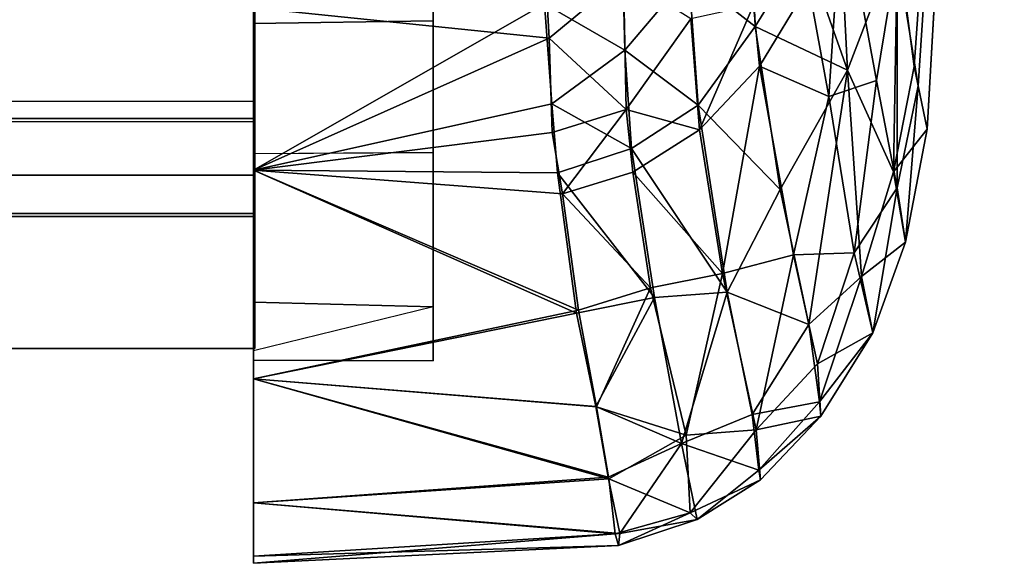
# Model space of a CAD drawing. Units: inches. Extents: x -2 to 174, y -6 to 143.
# Drawn here: x 172 to 172, y 142 to 142 of the extents above; entities that cross this region are included whole.
import ezdxf

# ---------------------------------------------------------------- set-up
doc = ezdxf.new("R2010")
doc.units = ezdxf.units.IN
doc.header["$MEASUREMENT"] = 0
for name, color, linetype in [('DISPLAY-ENDCAP', 5, 'Continuous'), ('DISPLAY-INSERT', 5, 'Continuous'), ('DISPLAY-RAIL', 5, 'Continuous')]:
    doc.layers.add(name, color=color, linetype=linetype)

# ---------------------------------------------------------------- blocks, each defined once
blk = doc.blocks.new('GEXRL_96_0T')
at = {"layer": 'DISPLAY-INSERT'}
for points in [[(97.00049, -0.83424, 32.50995), (97.00049, -0.94272, 32.50889), (0, -0.94272, 32.50889), (0, -0.83424, 32.50995)], [(97.00049, -0.83424, 74.50995), (97.00049, -0.94272, 74.50889), (0, -0.94272, 74.50889), (0, -0.83424, 74.50995)], [(97.00049, -0.94272, 32.50889), (97.00049, -0.83424, 32.50995), (97.00049, -0.8933, 32.57508), (97.00049, -0.91279, 32.57772)], [(97.00049, -0.94272, 74.50889), (97.00049, -0.83424, 74.50995), (97.00049, -0.8933, 74.57508), (97.00049, -0.91279, 74.57772)], [(97.00049, -0.83873, 33.98627), (0, -0.83873, 33.98627), (0, -0.94138, 33.98626), (97.00049, -0.94138, 33.98626)], [(97.00049, -0.83873, 75.98627), (0, -0.83873, 75.98627), (0, -0.94138, 75.98626), (97.00049, -0.94138, 75.98626)], [(97.00049, -0.94138, 33.98626), (97.00049, -0.90725, 33.91765), (97.00049, -0.88904, 33.91507), (97.00049, -0.83873, 33.98627)], [(97.00049, -0.94138, 75.98626), (97.00049, -0.90725, 75.91765), (97.00049, -0.88904, 75.91507), (97.00049, -0.83873, 75.98627)], [(97.00049, -0.94138, 33.98626), (97.00049, -0.96623, 33.97322), (97.00049, -0.91623, 33.91396), (97.00049, -0.90725, 33.91765)], [(97.00049, -0.94138, 75.98626), (97.00049, -0.96623, 75.97322), (97.00049, -0.91623, 75.91396), (97.00049, -0.90725, 75.91765)], [(97.00049, -0.94272, 32.50889), (97.00049, -0.91279, 32.57772), (97.00049, -0.92139, 32.59096), (97.00049, -0.96623, 32.52182)], [(97.00049, -0.94272, 74.50889), (97.00049, -0.91279, 74.57772), (97.00049, -0.92139, 74.59096), (97.00049, -0.96623, 74.52182)], [(97.00049, -0.98297, 33.95152), (97.00049, -0.92139, 33.90408), (97.00049, -0.91623, 33.91396), (97.00049, -0.96623, 33.97322)], [(97.00049, -0.98297, 75.95152), (97.00049, -0.92139, 75.90408), (97.00049, -0.91623, 75.91396), (97.00049, -0.96623, 75.97322)], [(97.00049, -0.98433, 32.5469), (97.00049, -0.96623, 32.52182), (97.00049, -0.92139, 32.59096)], [(97.00049, -0.98433, 32.5469), (97.00049, -0.92139, 32.59096), (97.00049, -0.9448, 33.15932), (97.00049, -1.04224, 33.24752)], [(97.00049, -0.98297, 33.95152), (97.00049, -1.04224, 33.24752), (97.00049, -0.9448, 33.33571), (97.00049, -0.92139, 33.90408)], [(97.00049, -0.98433, 74.5469), (97.00049, -0.96623, 74.52182), (97.00049, -0.92139, 74.59096)], [(97.00049, -0.98433, 74.5469), (97.00049, -0.92139, 74.59096), (97.00049, -0.9448, 75.15932), (97.00049, -1.04224, 75.24752)], [(97.00049, -0.98297, 75.95152), (97.00049, -1.04224, 75.24752), (97.00049, -0.9448, 75.33571), (97.00049, -0.92139, 75.90408)], [(97.00049, -0.96623, 33.97322), (97.00049, -0.94138, 33.98626), (0, -0.94138, 33.98626), (0, -0.96623, 33.97322)], [(97.00049, -0.96623, 75.97322), (97.00049, -0.94138, 75.98626), (0, -0.94138, 75.98626), (0, -0.96623, 75.97322)], [(0, -0.94272, 32.50889), (0, -0.96623, 32.52182), (97.00049, -0.96623, 32.52182), (97.00049, -0.94272, 32.50889)], [(0, -0.94272, 74.50889), (0, -0.96623, 74.52182), (97.00049, -0.96623, 74.52182), (97.00049, -0.94272, 74.50889)], [(97.00049, -0.9448, 33.33571), (97.00049, -1.04224, 33.24752), (97.00049, -0.9448, 33.15932)], [(97.00049, -0.9448, 75.33571), (97.00049, -1.04224, 75.24752), (97.00049, -0.9448, 75.15932)], [(97.00049, -0.96623, 33.97322), (0, -0.96623, 33.97322), (0, -0.98297, 33.95152), (97.00049, -0.98297, 33.95152)], [(97.00049, -0.96623, 32.52182), (97.00049, -0.98433, 32.5469), (0, -0.98433, 32.5469), (0, -0.96623, 32.52182)], [(97.00049, -0.96623, 75.97322), (0, -0.96623, 75.97322), (0, -0.98297, 75.95152), (97.00049, -0.98297, 75.95152)], [(97.00049, -0.96623, 74.52182), (97.00049, -0.98433, 74.5469), (0, -0.98433, 74.5469), (0, -0.96623, 74.52182)], [(97.00049, -1.04224, 33.24752), (97.00049, -0.98297, 33.95152), (0, -0.98297, 33.95152), (0, -1.04224, 33.24752)], [(97.00049, -1.04224, 75.24752), (97.00049, -0.98297, 75.95152), (0, -0.98297, 75.95152), (0, -1.04224, 75.24752)], [(97.00049, -1.04224, 33.24752), (0, -1.04224, 33.24752), (0, -0.98433, 32.5469), (97.00049, -0.98433, 32.5469)], [(97.00049, -1.04224, 75.24752), (0, -1.04224, 75.24752), (0, -0.98433, 74.5469), (97.00049, -0.98433, 74.5469)]]:
    blk.add_3dface(points, dxfattribs=at)
at = {"layer": 'DISPLAY-RAIL'}
for points in [[(97.00049, -0.93373, 32.49752), (97.00049, -0.80001, 32.44752), (0, -0.80001, 32.44752), (0, -0.93373, 32.49752)], [(97.00049, -0.93373, 32.49752), (97.00049, -0.80001, 31.95501), (0, -0.80001, 31.95501), (0, -0.93373, 32.49752)], [(97.00049, -0.93373, 33.99753), (97.00049, -0.80001, 34.54004), (0, -0.80001, 34.54004), (0, -0.93373, 33.99753)], [(97.00049, -0.93373, 74.49752), (97.00049, -0.80001, 74.44752), (0, -0.80001, 74.44752), (0, -0.93373, 74.49752)], [(97.00049, -0.93373, 74.49752), (97.00049, -0.80001, 73.95501), (0, -0.80001, 73.95501), (0, -0.93373, 74.49752)], [(97.00049, -0.93373, 75.99753), (97.00049, -0.80001, 76.54004), (0, -0.80001, 76.54004), (0, -0.93373, 75.99753)], [(97.00049, -0.93373, 33.99753), (97.00049, -0.80001, 34.04753), (97.00049, -0.80001, 34.54004), (97.00049, -0.86687, 34.26878)], [(97.00049, -0.93373, 32.49752), (97.00049, -0.80001, 32.44752), (97.00049, -0.80001, 31.95501), (97.00049, -0.86687, 32.22627)], [(97.00049, -0.93373, 75.99753), (97.00049, -0.80001, 76.04753), (97.00049, -0.80001, 76.54004), (97.00049, -0.86687, 76.26878)], [(97.00049, -0.93373, 74.49752), (97.00049, -0.80001, 74.44752), (97.00049, -0.80001, 73.95501), (97.00049, -0.86687, 74.22627)]]:
    blk.add_3dface(points, dxfattribs=at)
blk = doc.blocks.new('GEXREC_4_1T')
at = {"layer": 'DISPLAY-ENDCAP'}
for points in [[(0.32938, -0.35317, 75.6157), (0.32938, -0.35317, 75.6157), (0.28237, -0.8694, 76.0566), (0.29155, -0.92691, 75.67464)], [(0.29155, -0.92691, 75.67464), (0.29155, -0.92691, 75.67464), (0.29554, -0.946, 75.17634), (0.32938, -0.35317, 75.6157)], [(0.32774, -0.38012, 74.88837), (0.32774, -0.38012, 74.88837), (0.32938, -0.35317, 75.6157), (0.29554, -0.946, 75.17634)], [(0.28251, -0.86272, 74.42396), (0.28251, -0.86272, 74.42396), (0.32774, -0.38012, 74.88837), (0.28985, -0.91844, 74.74305)], [(0.29554, -0.946, 75.17634), (0.29554, -0.946, 75.17634), (0.28985, -0.91844, 74.74305), (0.32774, -0.38012, 74.88837)], [(0.19096, -0.87806, 73.92958), (0.19096, -0.87806, 73.92958), (0.21652, -0.81317, 73.8961), (0.22008, -0.90096, 74.02908)], [(0.24151, -0.86618, 74.04099), (0.24151, -0.86618, 74.04099), (0.22008, -0.90096, 74.02908), (0.21652, -0.81317, 73.8961)], [(0.07869, -0.89839, 74.21017), (-0.00005, -0.89959, 74.20929), (-0.00005, -0.82332, 73.93976), (0.07869, -0.82097, 73.93693)], [(0.07869, -0.89839, 74.21017), (-0.00005, -0.89959, 74.20929), (-0.00005, -0.82332, 73.93976), (0.07869, -0.82097, 73.93693)], [(-0.00005, -0.89959, 76.28576), (0.07869, -0.89839, 76.28488), (0.07869, -0.82097, 76.55812), (-0.00005, -0.82392, 76.55391)], [(0.07869, -0.89839, 76.28488), (0.07869, -0.82097, 76.55812), (0.07869, -0.82097, 73.93693), (0.07869, -0.89839, 74.21017)], [(-0.00005, -0.89959, 74.20929), (-0.00005, -0.96393, 74.0087), (-0.00005, -0.89278, 73.89016), (-0.00005, -0.82332, 73.93976)], [(-0.00005, -0.89278, 76.60489), (-0.00005, -0.82392, 76.55391), (-0.00005, -0.89959, 76.28576), (-0.00005, -0.96393, 76.48635)], [(0.26052, -0.92009, 74.3065), (0.26052, -0.92009, 74.3065), (0.24151, -0.86618, 74.04099), (0.25556, -0.82135, 74.03873)], [(0.25556, -0.82135, 74.03873), (0.25556, -0.82135, 74.03873), (0.28251, -0.86272, 74.42396), (0.26052, -0.92009, 74.3065)], [(0.16285, -0.91132, 73.94761), (0.16285, -0.91132, 73.94761), (0.12764, -0.89103, 73.89986), (0.16127, -0.84649, 73.86465)], [(0.19096, -0.87806, 73.92958), (0.19096, -0.87806, 73.92958), (0.16285, -0.91132, 73.94761), (0.16127, -0.84649, 73.86465)], [(0.25238, -0.93162, 76.20895), (0.25238, -0.93162, 76.20895), (0.25822, -0.8429, 76.39473), (0.24342, -0.88274, 76.4045)], [(0.27336, -0.92467, 76.03294), (0.27336, -0.92467, 76.03294), (0.25822, -0.8429, 76.39473), (0.25238, -0.93162, 76.20895)], [(0.25822, -0.8429, 76.39473), (0.25822, -0.8429, 76.39473), (0.27336, -0.92467, 76.03294), (0.28237, -0.8694, 76.0566)], [(-0.00005, -0.89278, 76.60489), (-0.00005, -0.89278, 76.60489), (0.1297, -0.9061, 76.57283), (0.12675, -0.85458, 76.63744)], [(0.16221, -0.87894, 76.59315), (0.16221, -0.87894, 76.59315), (0.12675, -0.85458, 76.63744), (0.1297, -0.9061, 76.57283)], [(0.2808, -0.9647, 74.71744), (0.2808, -0.9647, 74.71744), (0.26052, -0.92009, 74.3065), (0.28251, -0.86272, 74.42396)], [(0.28251, -0.86272, 74.42396), (0.28251, -0.86272, 74.42396), (0.28985, -0.91844, 74.74305), (0.2808, -0.9647, 74.71744)], [(0.24151, -0.86618, 74.04099), (0.24151, -0.86618, 74.04099), (0.26052, -0.92009, 74.3065), (0.22008, -0.90096, 74.02908)], [(0.27336, -0.92467, 76.03294), (0.27336, -0.92467, 76.03294), (0.28238, -0.97182, 75.69138), (0.28237, -0.8694, 76.0566)], [(0.29155, -0.92691, 75.67464), (0.29155, -0.92691, 75.67464), (0.28237, -0.8694, 76.0566), (0.28238, -0.97182, 75.69138)], [(0.16221, -0.87894, 76.59315), (0.16221, -0.87894, 76.59315), (0.1297, -0.9061, 76.57283), (0.16347, -0.93737, 76.50014)], [(0.16347, -0.93737, 76.50014), (0.16347, -0.93737, 76.50014), (0.19178, -0.89751, 76.53385), (0.16221, -0.87894, 76.59315)], [(0.19096, -0.87806, 73.92958), (0.19096, -0.87806, 73.92958), (0.19508, -0.93551, 74.04256), (0.16285, -0.91132, 73.94761)], [(0.19508, -0.93551, 74.04256), (0.19508, -0.93551, 74.04256), (0.19096, -0.87806, 73.92958), (0.22008, -0.90096, 74.02908)], [(0.24342, -0.88274, 76.4045), (0.24342, -0.88274, 76.4045), (0.21925, -0.89159, 76.48489), (0.22195, -0.91832, 76.41279)], [(0.22195, -0.91832, 76.41279), (0.22195, -0.91832, 76.41279), (0.25238, -0.93162, 76.20895), (0.24342, -0.88274, 76.4045)], [(-0.00005, -0.96393, 74.0087), (-0.00005, -0.96393, 74.0087), (-0.00005, -0.89278, 73.89016), (0.12764, -0.89103, 73.89986)], [(-0.00005, -0.96393, 74.0087), (-0.00005, -0.96393, 74.0087), (0.12764, -0.89103, 73.89986), (0.13081, -0.93493, 73.96989)], [(-0.00005, -0.96393, 76.48635), (-0.00005, -0.96393, 76.48635), (0.1297, -0.9061, 76.57283), (-0.00005, -0.89278, 76.60489)], [(0.13081, -0.93493, 73.96989), (0.13081, -0.93493, 73.96989), (0.12764, -0.89103, 73.89986), (0.16285, -0.91132, 73.94761)], [(0.19178, -0.89751, 76.53385), (0.19178, -0.89751, 76.53385), (0.19559, -0.94627, 76.4188), (0.21925, -0.89159, 76.48489)], [(0.19559, -0.94627, 76.4188), (0.19559, -0.94627, 76.4188), (0.22195, -0.91832, 76.41279), (0.21925, -0.89159, 76.48489)], [(-0.00005, -0.95675, 74.4767), (0.07869, -0.9563, 74.4792), (0.07869, -0.89839, 74.21017), (-0.00005, -0.89959, 74.20929)], [(0.07869, -0.9562, 76.01616), (-0.00005, -0.95688, 76.01793), (-0.00005, -0.89959, 76.28576), (0.07869, -0.89839, 76.28488)], [(0.07869, -0.9563, 74.4792), (0.07869, -0.9562, 76.01616), (0.07869, -0.89839, 76.28488), (0.07869, -0.89839, 74.21017)], [(0.19559, -0.94627, 76.4188), (0.19559, -0.94627, 76.4188), (0.19178, -0.89751, 76.53385), (0.16347, -0.93737, 76.50014)], [(-0.00005, -1.05557, 74.37876), (-0.00005, -0.95675, 74.4767), (-0.00005, -0.89959, 74.20929), (-0.00005, -0.96393, 74.0087)], [(-0.00005, -0.96393, 76.48635), (-0.00005, -0.89959, 76.28576), (-0.00005, -0.95688, 76.01793), (-0.00005, -1.05557, 76.11629)], [(0.22008, -0.90096, 74.02908), (0.22008, -0.90096, 74.02908), (0.23106, -0.97242, 74.29994), (0.19508, -0.93551, 74.04256)], [(0.23106, -0.97242, 74.29994), (0.23106, -0.97242, 74.29994), (0.22008, -0.90096, 74.02908), (0.26052, -0.92009, 74.3065)], [(-0.00005, -0.96393, 76.48635), (-0.00005, -0.96393, 76.48635), (0.13089, -0.94745, 76.50128), (0.1297, -0.9061, 76.57283)], [(0.1297, -0.9061, 76.57283), (0.1297, -0.9061, 76.57283), (0.13089, -0.94745, 76.50128), (0.16347, -0.93737, 76.50014)], [(0.13081, -0.93493, 73.96989), (0.13081, -0.93493, 73.96989), (0.16285, -0.91132, 73.94761), (0.16571, -0.95447, 74.03857)], [(0.19508, -0.93551, 74.04256), (0.19508, -0.93551, 74.04256), (0.16571, -0.95447, 74.03857), (0.16285, -0.91132, 73.94761)], [(0.22195, -0.91832, 76.41279), (0.22195, -0.91832, 76.41279), (0.19559, -0.94627, 76.4188), (0.20573, -1.00936, 76.16463)], [(0.22195, -0.91832, 76.41279), (0.22195, -0.91832, 76.41279), (0.20573, -1.00936, 76.16463), (0.2368, -1.00115, 76.04551)], [(0.22195, -0.91832, 76.41279), (0.22195, -0.91832, 76.41279), (0.2368, -1.00115, 76.04551), (0.25238, -0.93162, 76.20895)], [(0.2436, -1.03182, 74.65002), (0.2436, -1.03182, 74.65002), (0.23106, -0.97242, 74.29994), (0.26052, -0.92009, 74.3065)], [(0.26052, -0.92009, 74.3065), (0.26052, -0.92009, 74.3065), (0.26666, -1.01062, 74.75511), (0.2436, -1.03182, 74.65002)], [(0.26666, -1.01062, 74.75511), (0.26666, -1.01062, 74.75511), (0.26052, -0.92009, 74.3065), (0.2808, -0.9647, 74.71744)], [(0.28985, -0.91844, 74.74305), (0.28985, -0.91844, 74.74305), (0.29554, -0.946, 75.17634), (0.2808, -0.9647, 74.71744)], [(0.25238, -0.93162, 76.20895), (0.25238, -0.93162, 76.20895), (0.26349, -1.00024, 75.83234), (0.27336, -0.92467, 76.03294)], [(0.28238, -0.97182, 75.69138), (0.28238, -0.97182, 75.69138), (0.27336, -0.92467, 76.03294), (0.26349, -1.00024, 75.83234)], [(0.28238, -0.97182, 75.69138), (0.28238, -0.97182, 75.69138), (0.28598, -0.99564, 75.24755), (0.29155, -0.92691, 75.67464)], [(0.29155, -0.92691, 75.67464), (0.29155, -0.92691, 75.67464), (0.28598, -0.99564, 75.24755), (0.29554, -0.946, 75.17634)], [(0.26349, -1.00024, 75.83234), (0.26349, -1.00024, 75.83234), (0.25238, -0.93162, 76.20895), (0.2368, -1.00115, 76.04551)], [(-0.00005, -0.96393, 74.0087), (-0.00005, -0.96393, 74.0087), (0.13081, -0.93493, 73.96989), (0.13332, -0.96512, 74.03849)], [(0.16571, -0.95447, 74.03857), (0.16571, -0.95447, 74.03857), (0.13332, -0.96512, 74.03849), (0.13081, -0.93493, 73.96989)], [(0.13089, -0.94745, 76.50128), (0.13089, -0.94745, 76.50128), (0.13546, -0.97444, 76.42306), (0.16347, -0.93737, 76.50014)], [(0.16347, -0.93737, 76.50014), (0.16347, -0.93737, 76.50014), (0.13546, -0.97444, 76.42306), (0.1663, -0.96493, 76.42218)], [(0.19559, -0.94627, 76.4188), (0.19559, -0.94627, 76.4188), (0.16347, -0.93737, 76.50014), (0.1663, -0.96493, 76.42218)], [(0.19508, -0.93551, 74.04256), (0.19508, -0.93551, 74.04256), (0.20774, -1.01751, 74.37342), (0.16571, -0.95447, 74.03857)], [(0.23106, -0.97242, 74.29994), (0.23106, -0.97242, 74.29994), (0.20774, -1.01751, 74.37342), (0.19508, -0.93551, 74.04256)], [(0.1663, -0.96493, 76.42218), (0.1663, -0.96493, 76.42218), (0.20573, -1.00936, 76.16463), (0.19559, -0.94627, 76.4188)], [(0.28598, -0.99564, 75.24755), (0.28598, -0.99564, 75.24755), (0.2808, -0.9647, 74.71744), (0.29554, -0.946, 75.17634)], [(-0.00005, -0.96393, 76.48635), (-0.00005, -0.96393, 76.48635), (0.13546, -0.97444, 76.42306), (0.13089, -0.94745, 76.50128)], [(0.16571, -0.95447, 74.03857), (0.16571, -0.95447, 74.03857), (0.17582, -1.01983, 74.29829), (0.13332, -0.96512, 74.03849)], [(0.20774, -1.01751, 74.37342), (0.20774, -1.01751, 74.37342), (0.17582, -1.01983, 74.29829), (0.16571, -0.95447, 74.03857)], [(-0.00005, -1.02191, 75.72235), (0.07869, -1.02404, 75.68942), (0.07869, -0.9562, 76.01616), (-0.00005, -0.95688, 76.01793)], [(0.07869, -1.02404, 74.80562), (-0.00005, -1.02191, 74.77269), (-0.00005, -0.95675, 74.4767), (0.07869, -0.9563, 74.4792)], [(-0.00005, -1.02191, 74.77269), (-0.00005, -1.11005, 74.74108), (-0.00005, -1.05557, 74.37876), (-0.00005, -0.95675, 74.4767)], [(-0.00005, -0.95688, 76.01793), (-0.00005, -1.05557, 76.11629), (-0.00005, -1.11005, 75.75397), (-0.00005, -1.02191, 75.72235)], [(0.07869, -1.02404, 75.68942), (0.07869, -0.9562, 76.01616), (0.07869, -0.9563, 74.4792), (0.07869, -1.02404, 74.80562)], [(-0.00005, -1.05557, 76.11629), (-0.00005, -1.05557, 76.11629), (0.14244, -1.02551, 76.21673), (-0.00005, -0.96393, 76.48635)], [(0.14165, -1.02681, 74.28415), (0.14165, -1.02681, 74.28415), (-0.00005, -1.05557, 74.37876), (-0.00005, -0.96393, 74.0087)], [(-0.00005, -0.96393, 74.0087), (-0.00005, -0.96393, 74.0087), (0.13332, -0.96512, 74.03849), (0.14165, -1.02681, 74.28415)], [(-0.00005, -0.96393, 76.48635), (-0.00005, -0.96393, 76.48635), (0.14244, -1.02551, 76.21673), (0.13546, -0.97444, 76.42306)], [(0.14165, -1.02681, 74.28415), (0.14165, -1.02681, 74.28415), (0.13332, -0.96512, 74.03849), (0.17582, -1.01983, 74.29829)], [(0.17409, -1.01567, 76.21881), (0.17409, -1.01567, 76.21881), (0.1663, -0.96493, 76.42218), (0.13546, -0.97444, 76.42306)], [(0.20573, -1.00936, 76.16463), (0.20573, -1.00936, 76.16463), (0.1663, -0.96493, 76.42218), (0.17409, -1.01567, 76.21881)], [(0.28598, -0.99564, 75.24755), (0.28598, -0.99564, 75.24755), (0.26666, -1.01062, 74.75511), (0.2808, -0.9647, 74.71744)], [(0.28238, -0.97182, 75.69138), (0.28238, -0.97182, 75.69138), (0.26349, -1.00024, 75.83234), (0.27167, -1.0354, 75.33006)], [(0.28598, -0.99564, 75.24755), (0.28598, -0.99564, 75.24755), (0.28238, -0.97182, 75.69138), (0.27167, -1.0354, 75.33006)], [(0.13546, -0.97444, 76.42306), (0.13546, -0.97444, 76.42306), (0.14244, -1.02551, 76.21673), (0.17409, -1.01567, 76.21881)], [(0.23106, -0.97242, 74.29994), (0.23106, -0.97242, 74.29994), (0.2436, -1.03182, 74.65002), (0.20774, -1.01751, 74.37342)], [(0.28598, -0.99564, 75.24755), (0.28598, -0.99564, 75.24755), (0.27167, -1.0354, 75.33006), (0.26666, -1.01062, 74.75511)], [(0.20573, -1.00936, 76.16463), (0.20573, -1.00936, 76.16463), (0.22046, -1.07792, 75.70124), (0.2368, -1.00115, 76.04551)], [(0.24739, -1.04903, 75.68997), (0.24739, -1.04903, 75.68997), (0.2368, -1.00115, 76.04551), (0.22046, -1.07792, 75.70124)], [(0.24739, -1.04903, 75.68997), (0.24739, -1.04903, 75.68997), (0.26349, -1.00024, 75.83234), (0.2368, -1.00115, 76.04551)], [(0.27167, -1.0354, 75.33006), (0.27167, -1.0354, 75.33006), (0.26349, -1.00024, 75.83234), (0.24739, -1.04903, 75.68997)], [(0.20573, -1.00936, 76.16463), (0.20573, -1.00936, 76.16463), (0.17409, -1.01567, 76.21881), (0.18976, -1.08038, 75.84073)], [(0.22046, -1.07792, 75.70124), (0.22046, -1.07792, 75.70124), (0.20573, -1.00936, 76.16463), (0.18976, -1.08038, 75.84073)], [(0.24833, -1.06571, 75.013), (0.24833, -1.06571, 75.013), (0.2436, -1.03182, 74.65002), (0.26666, -1.01062, 74.75511)], [(0.24833, -1.06571, 75.013), (0.24833, -1.06571, 75.013), (0.26666, -1.01062, 74.75511), (0.27167, -1.0354, 75.33006)], [(0.17409, -1.01567, 76.21881), (0.17409, -1.01567, 76.21881), (0.14244, -1.02551, 76.21673), (0.15046, -1.06787, 75.9907)], [(0.15046, -1.06787, 75.9907), (0.15046, -1.06787, 75.9907), (0.18976, -1.08038, 75.84073), (0.17409, -1.01567, 76.21881)], [(0.18778, -1.08397, 74.67374), (0.18778, -1.08397, 74.67374), (0.17582, -1.01983, 74.29829), (0.20774, -1.01751, 74.37342)], [(0.20774, -1.01751, 74.37342), (0.20774, -1.01751, 74.37342), (0.21872, -1.07119, 74.73874), (0.18778, -1.08397, 74.67374)], [(0.21872, -1.07119, 74.73874), (0.21872, -1.07119, 74.73874), (0.20774, -1.01751, 74.37342), (0.2436, -1.03182, 74.65002)], [(-0.00005, -1.1335, 75.0376), (-0.00005, -1.04326, 75.06374), (-0.00005, -1.02191, 74.77269), (-0.00005, -1.11005, 74.74108)], [(-0.00005, -1.11005, 75.75397), (-0.00005, -1.02191, 75.72235), (-0.00005, -1.04745, 75.33943), (-0.00005, -1.13658, 75.39627)], [(0.07869, -1.04774, 75.24752), (-0.00005, -1.04745, 75.33943), (-0.00005, -1.02191, 75.72235), (0.07869, -1.02404, 75.68942)], [(-0.00005, -1.04326, 75.06374), (-0.00005, -1.02191, 74.77269), (0.07869, -1.02404, 74.80562), (-0.00005, -1.04326, 75.06374)], [(0.07869, -1.02404, 74.80562), (-0.00005, -1.04326, 75.06374), (-0.00005, -1.04745, 75.33943), (0.07869, -1.04774, 75.24752)], [(0.07869, -1.02404, 74.80562), (0.07869, -1.04774, 75.24752), (0.07869, -1.02404, 75.68942), (0.07869, -1.02404, 74.80562)], [(0.17582, -1.01983, 74.29829), (0.17582, -1.01983, 74.29829), (0.15018, -1.06772, 74.5033), (0.14165, -1.02681, 74.28415)], [(0.18778, -1.08397, 74.67374), (0.18778, -1.08397, 74.67374), (0.15018, -1.06772, 74.5033), (0.17582, -1.01983, 74.29829)], [(0.15046, -1.06787, 75.9907), (0.15046, -1.06787, 75.9907), (0.14244, -1.02551, 76.21673), (-0.00005, -1.05557, 76.11629)], [(0.14165, -1.02681, 74.28415), (0.14165, -1.02681, 74.28415), (0.15018, -1.06772, 74.5033), (-0.00005, -1.05557, 74.37876)], [(0.24833, -1.06571, 75.013), (0.24833, -1.06571, 75.013), (0.21872, -1.07119, 74.73874), (0.2436, -1.03182, 74.65002)], [(0.24739, -1.04903, 75.68997), (0.24739, -1.04903, 75.68997), (0.24889, -1.07194, 75.31709), (0.27167, -1.0354, 75.33006)], [(0.24889, -1.07194, 75.31709), (0.24889, -1.07194, 75.31709), (0.24833, -1.06571, 75.013), (0.27167, -1.0354, 75.33006)], [(-0.00005, -1.04745, 75.33943), (-0.00005, -1.13658, 75.39627), (-0.00005, -1.1335, 75.0376), (-0.00005, -1.04326, 75.06374)], [(0.24889, -1.07194, 75.31709), (0.24889, -1.07194, 75.31709), (0.24739, -1.04903, 75.68997), (0.22046, -1.07792, 75.70124)], [(-0.00005, -1.05557, 76.11629), (-0.00005, -1.05557, 76.11629), (-0.00005, -1.11005, 75.75397), (0.15578, -1.09953, 75.76813)], [(-0.00005, -1.05557, 74.37876), (-0.00005, -1.05557, 74.37876), (0.15018, -1.06772, 74.5033), (0.15549, -1.09878, 74.72038)], [(0.15549, -1.09878, 74.72038), (0.15549, -1.09878, 74.72038), (-0.00005, -1.11005, 74.74108), (-0.00005, -1.05557, 74.37876)], [(0.15578, -1.09953, 75.76813), (0.15578, -1.09953, 75.76813), (0.15046, -1.06787, 75.9907), (-0.00005, -1.05557, 76.11629)], [(0.21872, -1.07119, 74.73874), (0.21872, -1.07119, 74.73874), (0.24833, -1.06571, 75.013), (0.22163, -1.09563, 75.02926)], [(0.24889, -1.07194, 75.31709), (0.24889, -1.07194, 75.31709), (0.22163, -1.09563, 75.02926), (0.24833, -1.06571, 75.013)], [(0.18778, -1.08397, 74.67374), (0.18778, -1.08397, 74.67374), (0.15549, -1.09878, 74.72038), (0.15018, -1.06772, 74.5033)], [(0.15046, -1.06787, 75.9907), (0.15046, -1.06787, 75.9907), (0.15578, -1.09953, 75.76813), (0.18976, -1.08038, 75.84073)], [(0.22163, -1.09563, 75.02926), (0.22163, -1.09563, 75.02926), (0.18778, -1.08397, 74.67374), (0.21872, -1.07119, 74.73874)], [(0.24889, -1.07194, 75.31709), (0.24889, -1.07194, 75.31709), (0.22046, -1.07792, 75.70124), (0.22233, -1.09992, 75.33021)], [(0.22163, -1.09563, 75.02926), (0.22163, -1.09563, 75.02926), (0.24889, -1.07194, 75.31709), (0.22233, -1.09992, 75.33021)], [(0.18976, -1.08038, 75.84073), (0.18976, -1.08038, 75.84073), (0.19148, -1.11439, 75.47022), (0.22046, -1.07792, 75.70124)], [(0.22233, -1.09992, 75.33021), (0.22233, -1.09992, 75.33021), (0.22046, -1.07792, 75.70124), (0.19148, -1.11439, 75.47022)], [(0.18778, -1.08397, 74.67374), (0.18778, -1.08397, 74.67374), (0.16071, -1.12351, 75.01986), (0.15549, -1.09878, 74.72038)], [(0.19148, -1.11439, 75.47022), (0.19148, -1.11439, 75.47022), (0.18976, -1.08038, 75.84073), (0.15578, -1.09953, 75.76813)], [(0.19463, -1.11737, 75.1087), (0.19463, -1.11737, 75.1087), (0.16071, -1.12351, 75.01986), (0.18778, -1.08397, 74.67374)], [(0.18778, -1.08397, 74.67374), (0.18778, -1.08397, 74.67374), (0.22163, -1.09563, 75.02926), (0.19463, -1.11737, 75.1087)], [(0.19463, -1.11737, 75.1087), (0.19463, -1.11737, 75.1087), (0.22163, -1.09563, 75.02926), (0.22233, -1.09992, 75.33021)], [(0.15549, -1.09878, 74.72038), (0.15549, -1.09878, 74.72038), (0.16071, -1.12351, 75.01986), (-0.00005, -1.11005, 74.74108)], [(0.15865, -1.12365, 75.47563), (0.15865, -1.12365, 75.47563), (0.15578, -1.09953, 75.76813), (-0.00005, -1.11005, 75.75397)], [(0.15578, -1.09953, 75.76813), (0.15578, -1.09953, 75.76813), (0.15865, -1.12365, 75.47563), (0.19148, -1.11439, 75.47022)], [(0.22233, -1.09992, 75.33021), (0.22233, -1.09992, 75.33021), (0.19148, -1.11439, 75.47022), (0.19463, -1.11737, 75.1087)], [(-0.00005, -1.13658, 75.39627), (-0.00005, -1.13658, 75.39627), (0.15865, -1.12365, 75.47563), (-0.00005, -1.11005, 75.75397)], [(0.16071, -1.12351, 75.01986), (0.16071, -1.12351, 75.01986), (-0.00005, -1.1335, 75.0376), (-0.00005, -1.11005, 74.74108)], [(0.19148, -1.11439, 75.47022), (0.19148, -1.11439, 75.47022), (0.15865, -1.12365, 75.47563), (0.16012, -1.12877, 75.24837)], [(0.19463, -1.11737, 75.1087), (0.19463, -1.11737, 75.1087), (0.19148, -1.11439, 75.47022), (0.16012, -1.12877, 75.24837)], [(0.16071, -1.12351, 75.01986), (0.16071, -1.12351, 75.01986), (0.19463, -1.11737, 75.1087), (0.16012, -1.12877, 75.24837)], [(0.16071, -1.12351, 75.01986), (0.16071, -1.12351, 75.01986), (0.16012, -1.12877, 75.24837), (-0.00005, -1.1335, 75.0376)], [(0.16012, -1.12877, 75.24837), (0.16012, -1.12877, 75.24837), (0.15865, -1.12365, 75.47563), (-0.00005, -1.13658, 75.39627)], [(-0.00005, -1.1335, 75.0376), (-0.00005, -1.1335, 75.0376), (0.16012, -1.12877, 75.24837), (-0.00005, -1.13658, 75.39627)]]:
    blk.add_3dface(points, dxfattribs=at)
blk = doc.blocks.new('GEXREC_4_3T')
at = {"layer": 'DISPLAY-ENDCAP'}
for points in [[(0.32938, -0.35317, 33.6157), (0.32938, -0.35317, 33.6157), (0.28237, -0.8694, 34.0566), (0.29155, -0.92691, 33.67464)], [(0.29155, -0.92691, 33.67464), (0.29155, -0.92691, 33.67464), (0.29554, -0.946, 33.17634), (0.32938, -0.35317, 33.6157)], [(0.32774, -0.38012, 32.88837), (0.32774, -0.38012, 32.88837), (0.32938, -0.35317, 33.6157), (0.29554, -0.946, 33.17634)], [(0.28251, -0.86272, 32.42396), (0.28251, -0.86272, 32.42396), (0.32774, -0.38012, 32.88837), (0.28985, -0.91844, 32.74305)], [(0.29554, -0.946, 33.17634), (0.29554, -0.946, 33.17634), (0.28985, -0.91844, 32.74305), (0.32774, -0.38012, 32.88837)], [(0.19096, -0.87806, 31.92958), (0.19096, -0.87806, 31.92958), (0.21652, -0.81317, 31.8961), (0.22008, -0.90096, 32.02908)], [(0.24151, -0.86618, 32.04099), (0.24151, -0.86618, 32.04099), (0.22008, -0.90096, 32.02908), (0.21652, -0.81317, 31.8961)], [(0.07869, -0.89839, 32.21017), (-0.00005, -0.89959, 32.20929), (-0.00005, -0.82332, 31.93976), (0.07869, -0.82097, 31.93693)], [(0.07869, -0.89839, 32.21017), (-0.00005, -0.89959, 32.20929), (-0.00005, -0.82332, 31.93976), (0.07869, -0.82097, 31.93693)], [(-0.00005, -0.89959, 34.28576), (0.07869, -0.89839, 34.28488), (0.07869, -0.82097, 34.55812), (-0.00005, -0.82392, 34.55391)], [(0.07869, -0.89839, 34.28488), (0.07869, -0.82097, 34.55812), (0.07869, -0.82097, 31.93693), (0.07869, -0.89839, 32.21017)], [(-0.00005, -0.89959, 32.20929), (-0.00005, -0.96393, 32.0087), (-0.00005, -0.89278, 31.89016), (-0.00005, -0.82332, 31.93976)], [(-0.00005, -0.89278, 34.60489), (-0.00005, -0.82392, 34.55391), (-0.00005, -0.89959, 34.28576), (-0.00005, -0.96393, 34.48635)], [(0.26052, -0.92009, 32.3065), (0.26052, -0.92009, 32.3065), (0.24151, -0.86618, 32.04099), (0.25556, -0.82135, 32.03873)], [(0.25556, -0.82135, 32.03873), (0.25556, -0.82135, 32.03873), (0.28251, -0.86272, 32.42396), (0.26052, -0.92009, 32.3065)], [(0.16285, -0.91132, 31.94761), (0.16285, -0.91132, 31.94761), (0.12764, -0.89103, 31.89986), (0.16127, -0.84649, 31.86465)], [(0.19096, -0.87806, 31.92958), (0.19096, -0.87806, 31.92958), (0.16285, -0.91132, 31.94761), (0.16127, -0.84649, 31.86465)], [(0.25238, -0.93162, 34.20895), (0.25238, -0.93162, 34.20895), (0.25822, -0.8429, 34.39473), (0.24342, -0.88274, 34.4045)], [(0.27336, -0.92467, 34.03294), (0.27336, -0.92467, 34.03294), (0.25822, -0.8429, 34.39473), (0.25238, -0.93162, 34.20895)], [(0.25822, -0.8429, 34.39473), (0.25822, -0.8429, 34.39473), (0.27336, -0.92467, 34.03294), (0.28237, -0.8694, 34.0566)], [(-0.00005, -0.89278, 34.60489), (-0.00005, -0.89278, 34.60489), (0.1297, -0.9061, 34.57283), (0.12675, -0.85458, 34.63744)], [(0.16221, -0.87894, 34.59315), (0.16221, -0.87894, 34.59315), (0.12675, -0.85458, 34.63744), (0.1297, -0.9061, 34.57283)], [(0.2808, -0.9647, 32.71744), (0.2808, -0.9647, 32.71744), (0.26052, -0.92009, 32.3065), (0.28251, -0.86272, 32.42396)], [(0.28251, -0.86272, 32.42396), (0.28251, -0.86272, 32.42396), (0.28985, -0.91844, 32.74305), (0.2808, -0.9647, 32.71744)], [(0.24151, -0.86618, 32.04099), (0.24151, -0.86618, 32.04099), (0.26052, -0.92009, 32.3065), (0.22008, -0.90096, 32.02908)], [(0.27336, -0.92467, 34.03294), (0.27336, -0.92467, 34.03294), (0.28238, -0.97182, 33.69138), (0.28237, -0.8694, 34.0566)], [(0.29155, -0.92691, 33.67464), (0.29155, -0.92691, 33.67464), (0.28237, -0.8694, 34.0566), (0.28238, -0.97182, 33.69138)], [(0.16221, -0.87894, 34.59315), (0.16221, -0.87894, 34.59315), (0.1297, -0.9061, 34.57283), (0.16347, -0.93737, 34.50014)], [(0.16347, -0.93737, 34.50014), (0.16347, -0.93737, 34.50014), (0.19178, -0.89751, 34.53385), (0.16221, -0.87894, 34.59315)], [(0.19096, -0.87806, 31.92958), (0.19096, -0.87806, 31.92958), (0.19508, -0.93551, 32.04256), (0.16285, -0.91132, 31.94761)], [(0.19508, -0.93551, 32.04256), (0.19508, -0.93551, 32.04256), (0.19096, -0.87806, 31.92958), (0.22008, -0.90096, 32.02908)], [(0.24342, -0.88274, 34.4045), (0.24342, -0.88274, 34.4045), (0.21925, -0.89159, 34.48489), (0.22195, -0.91832, 34.41279)], [(0.22195, -0.91832, 34.41279), (0.22195, -0.91832, 34.41279), (0.25238, -0.93162, 34.20895), (0.24342, -0.88274, 34.4045)], [(-0.00005, -0.96393, 32.0087), (-0.00005, -0.96393, 32.0087), (-0.00005, -0.89278, 31.89016), (0.12764, -0.89103, 31.89986)], [(-0.00005, -0.96393, 32.0087), (-0.00005, -0.96393, 32.0087), (0.12764, -0.89103, 31.89986), (0.13081, -0.93493, 31.96989)], [(-0.00005, -0.96393, 34.48635), (-0.00005, -0.96393, 34.48635), (0.1297, -0.9061, 34.57283), (-0.00005, -0.89278, 34.60489)], [(0.13081, -0.93493, 31.96989), (0.13081, -0.93493, 31.96989), (0.12764, -0.89103, 31.89986), (0.16285, -0.91132, 31.94761)], [(0.19178, -0.89751, 34.53385), (0.19178, -0.89751, 34.53385), (0.19559, -0.94627, 34.4188), (0.21925, -0.89159, 34.48489)], [(0.19559, -0.94627, 34.4188), (0.19559, -0.94627, 34.4188), (0.22195, -0.91832, 34.41279), (0.21925, -0.89159, 34.48489)], [(-0.00005, -0.95675, 32.4767), (0.07869, -0.9563, 32.4792), (0.07869, -0.89839, 32.21017), (-0.00005, -0.89959, 32.20929)], [(0.07869, -0.9562, 34.01616), (-0.00005, -0.95688, 34.01793), (-0.00005, -0.89959, 34.28576), (0.07869, -0.89839, 34.28488)], [(0.07869, -0.9563, 32.4792), (0.07869, -0.9562, 34.01616), (0.07869, -0.89839, 34.28488), (0.07869, -0.89839, 32.21017)], [(0.19559, -0.94627, 34.4188), (0.19559, -0.94627, 34.4188), (0.19178, -0.89751, 34.53385), (0.16347, -0.93737, 34.50014)], [(-0.00005, -1.05557, 32.37876), (-0.00005, -0.95675, 32.4767), (-0.00005, -0.89959, 32.20929), (-0.00005, -0.96393, 32.0087)], [(-0.00005, -0.96393, 34.48635), (-0.00005, -0.89959, 34.28576), (-0.00005, -0.95688, 34.01793), (-0.00005, -1.05557, 34.11629)], [(0.22008, -0.90096, 32.02908), (0.22008, -0.90096, 32.02908), (0.23106, -0.97242, 32.29994), (0.19508, -0.93551, 32.04256)], [(0.23106, -0.97242, 32.29994), (0.23106, -0.97242, 32.29994), (0.22008, -0.90096, 32.02908), (0.26052, -0.92009, 32.3065)], [(-0.00005, -0.96393, 34.48635), (-0.00005, -0.96393, 34.48635), (0.13089, -0.94745, 34.50128), (0.1297, -0.9061, 34.57283)], [(0.1297, -0.9061, 34.57283), (0.1297, -0.9061, 34.57283), (0.13089, -0.94745, 34.50128), (0.16347, -0.93737, 34.50014)], [(0.13081, -0.93493, 31.96989), (0.13081, -0.93493, 31.96989), (0.16285, -0.91132, 31.94761), (0.16571, -0.95447, 32.03857)], [(0.19508, -0.93551, 32.04256), (0.19508, -0.93551, 32.04256), (0.16571, -0.95447, 32.03857), (0.16285, -0.91132, 31.94761)], [(0.22195, -0.91832, 34.41279), (0.22195, -0.91832, 34.41279), (0.19559, -0.94627, 34.4188), (0.20573, -1.00936, 34.16463)], [(0.22195, -0.91832, 34.41279), (0.22195, -0.91832, 34.41279), (0.20573, -1.00936, 34.16463), (0.2368, -1.00115, 34.04551)], [(0.22195, -0.91832, 34.41279), (0.22195, -0.91832, 34.41279), (0.2368, -1.00115, 34.04551), (0.25238, -0.93162, 34.20895)], [(0.2436, -1.03182, 32.65002), (0.2436, -1.03182, 32.65002), (0.23106, -0.97242, 32.29994), (0.26052, -0.92009, 32.3065)], [(0.26052, -0.92009, 32.3065), (0.26052, -0.92009, 32.3065), (0.26666, -1.01062, 32.75511), (0.2436, -1.03182, 32.65002)], [(0.26666, -1.01062, 32.75511), (0.26666, -1.01062, 32.75511), (0.26052, -0.92009, 32.3065), (0.2808, -0.9647, 32.71744)], [(0.28985, -0.91844, 32.74305), (0.28985, -0.91844, 32.74305), (0.29554, -0.946, 33.17634), (0.2808, -0.9647, 32.71744)], [(0.25238, -0.93162, 34.20895), (0.25238, -0.93162, 34.20895), (0.26349, -1.00024, 33.83234), (0.27336, -0.92467, 34.03294)], [(0.28238, -0.97182, 33.69138), (0.28238, -0.97182, 33.69138), (0.27336, -0.92467, 34.03294), (0.26349, -1.00024, 33.83234)], [(0.28238, -0.97182, 33.69138), (0.28238, -0.97182, 33.69138), (0.28598, -0.99564, 33.24755), (0.29155, -0.92691, 33.67464)], [(0.29155, -0.92691, 33.67464), (0.29155, -0.92691, 33.67464), (0.28598, -0.99564, 33.24755), (0.29554, -0.946, 33.17634)], [(0.26349, -1.00024, 33.83234), (0.26349, -1.00024, 33.83234), (0.25238, -0.93162, 34.20895), (0.2368, -1.00115, 34.04551)], [(-0.00005, -0.96393, 32.0087), (-0.00005, -0.96393, 32.0087), (0.13081, -0.93493, 31.96989), (0.13332, -0.96512, 32.03849)], [(0.16571, -0.95447, 32.03857), (0.16571, -0.95447, 32.03857), (0.13332, -0.96512, 32.03849), (0.13081, -0.93493, 31.96989)], [(0.13089, -0.94745, 34.50128), (0.13089, -0.94745, 34.50128), (0.13546, -0.97444, 34.42306), (0.16347, -0.93737, 34.50014)], [(0.16347, -0.93737, 34.50014), (0.16347, -0.93737, 34.50014), (0.13546, -0.97444, 34.42306), (0.1663, -0.96493, 34.42218)], [(0.19559, -0.94627, 34.4188), (0.19559, -0.94627, 34.4188), (0.16347, -0.93737, 34.50014), (0.1663, -0.96493, 34.42218)], [(0.19508, -0.93551, 32.04256), (0.19508, -0.93551, 32.04256), (0.20774, -1.01751, 32.37342), (0.16571, -0.95447, 32.03857)], [(0.23106, -0.97242, 32.29994), (0.23106, -0.97242, 32.29994), (0.20774, -1.01751, 32.37342), (0.19508, -0.93551, 32.04256)], [(0.1663, -0.96493, 34.42218), (0.1663, -0.96493, 34.42218), (0.20573, -1.00936, 34.16463), (0.19559, -0.94627, 34.4188)], [(0.28598, -0.99564, 33.24755), (0.28598, -0.99564, 33.24755), (0.2808, -0.9647, 32.71744), (0.29554, -0.946, 33.17634)], [(-0.00005, -0.96393, 34.48635), (-0.00005, -0.96393, 34.48635), (0.13546, -0.97444, 34.42306), (0.13089, -0.94745, 34.50128)], [(0.16571, -0.95447, 32.03857), (0.16571, -0.95447, 32.03857), (0.17582, -1.01983, 32.29829), (0.13332, -0.96512, 32.03849)], [(0.20774, -1.01751, 32.37342), (0.20774, -1.01751, 32.37342), (0.17582, -1.01983, 32.29829), (0.16571, -0.95447, 32.03857)], [(-0.00005, -1.02191, 33.72235), (0.07869, -1.02404, 33.68942), (0.07869, -0.9562, 34.01616), (-0.00005, -0.95688, 34.01793)], [(0.07869, -1.02404, 32.80562), (-0.00005, -1.02191, 32.77269), (-0.00005, -0.95675, 32.4767), (0.07869, -0.9563, 32.4792)], [(-0.00005, -1.02191, 32.77269), (-0.00005, -1.11005, 32.74108), (-0.00005, -1.05557, 32.37876), (-0.00005, -0.95675, 32.4767)], [(-0.00005, -0.95688, 34.01793), (-0.00005, -1.05557, 34.11629), (-0.00005, -1.11005, 33.75397), (-0.00005, -1.02191, 33.72235)], [(0.07869, -1.02404, 33.68942), (0.07869, -0.9562, 34.01616), (0.07869, -0.9563, 32.4792), (0.07869, -1.02404, 32.80562)], [(-0.00005, -1.05557, 34.11629), (-0.00005, -1.05557, 34.11629), (0.14244, -1.02551, 34.21673), (-0.00005, -0.96393, 34.48635)], [(0.14165, -1.02681, 32.28415), (0.14165, -1.02681, 32.28415), (-0.00005, -1.05557, 32.37876), (-0.00005, -0.96393, 32.0087)], [(-0.00005, -0.96393, 32.0087), (-0.00005, -0.96393, 32.0087), (0.13332, -0.96512, 32.03849), (0.14165, -1.02681, 32.28415)], [(-0.00005, -0.96393, 34.48635), (-0.00005, -0.96393, 34.48635), (0.14244, -1.02551, 34.21673), (0.13546, -0.97444, 34.42306)], [(0.14165, -1.02681, 32.28415), (0.14165, -1.02681, 32.28415), (0.13332, -0.96512, 32.03849), (0.17582, -1.01983, 32.29829)], [(0.17409, -1.01567, 34.21881), (0.17409, -1.01567, 34.21881), (0.1663, -0.96493, 34.42218), (0.13546, -0.97444, 34.42306)], [(0.20573, -1.00936, 34.16463), (0.20573, -1.00936, 34.16463), (0.1663, -0.96493, 34.42218), (0.17409, -1.01567, 34.21881)], [(0.28598, -0.99564, 33.24755), (0.28598, -0.99564, 33.24755), (0.26666, -1.01062, 32.75511), (0.2808, -0.9647, 32.71744)], [(0.28238, -0.97182, 33.69138), (0.28238, -0.97182, 33.69138), (0.26349, -1.00024, 33.83234), (0.27167, -1.0354, 33.33006)], [(0.28598, -0.99564, 33.24755), (0.28598, -0.99564, 33.24755), (0.28238, -0.97182, 33.69138), (0.27167, -1.0354, 33.33006)], [(0.13546, -0.97444, 34.42306), (0.13546, -0.97444, 34.42306), (0.14244, -1.02551, 34.21673), (0.17409, -1.01567, 34.21881)], [(0.23106, -0.97242, 32.29994), (0.23106, -0.97242, 32.29994), (0.2436, -1.03182, 32.65002), (0.20774, -1.01751, 32.37342)], [(0.28598, -0.99564, 33.24755), (0.28598, -0.99564, 33.24755), (0.27167, -1.0354, 33.33006), (0.26666, -1.01062, 32.75511)], [(0.20573, -1.00936, 34.16463), (0.20573, -1.00936, 34.16463), (0.22046, -1.07792, 33.70124), (0.2368, -1.00115, 34.04551)], [(0.24739, -1.04903, 33.68997), (0.24739, -1.04903, 33.68997), (0.2368, -1.00115, 34.04551), (0.22046, -1.07792, 33.70124)], [(0.24739, -1.04903, 33.68997), (0.24739, -1.04903, 33.68997), (0.26349, -1.00024, 33.83234), (0.2368, -1.00115, 34.04551)], [(0.27167, -1.0354, 33.33006), (0.27167, -1.0354, 33.33006), (0.26349, -1.00024, 33.83234), (0.24739, -1.04903, 33.68997)], [(0.20573, -1.00936, 34.16463), (0.20573, -1.00936, 34.16463), (0.17409, -1.01567, 34.21881), (0.18976, -1.08038, 33.84073)], [(0.22046, -1.07792, 33.70124), (0.22046, -1.07792, 33.70124), (0.20573, -1.00936, 34.16463), (0.18976, -1.08038, 33.84073)], [(0.24833, -1.06571, 33.013), (0.24833, -1.06571, 33.013), (0.2436, -1.03182, 32.65002), (0.26666, -1.01062, 32.75511)], [(0.24833, -1.06571, 33.013), (0.24833, -1.06571, 33.013), (0.26666, -1.01062, 32.75511), (0.27167, -1.0354, 33.33006)], [(0.17409, -1.01567, 34.21881), (0.17409, -1.01567, 34.21881), (0.14244, -1.02551, 34.21673), (0.15046, -1.06787, 33.9907)], [(0.15046, -1.06787, 33.9907), (0.15046, -1.06787, 33.9907), (0.18976, -1.08038, 33.84073), (0.17409, -1.01567, 34.21881)], [(0.18778, -1.08397, 32.67374), (0.18778, -1.08397, 32.67374), (0.17582, -1.01983, 32.29829), (0.20774, -1.01751, 32.37342)], [(0.20774, -1.01751, 32.37342), (0.20774, -1.01751, 32.37342), (0.21872, -1.07119, 32.73874), (0.18778, -1.08397, 32.67374)], [(0.21872, -1.07119, 32.73874), (0.21872, -1.07119, 32.73874), (0.20774, -1.01751, 32.37342), (0.2436, -1.03182, 32.65002)], [(-0.00005, -1.1335, 33.0376), (-0.00005, -1.04326, 33.06374), (-0.00005, -1.02191, 32.77269), (-0.00005, -1.11005, 32.74108)], [(-0.00005, -1.11005, 33.75397), (-0.00005, -1.02191, 33.72235), (-0.00005, -1.04745, 33.33943), (-0.00005, -1.13658, 33.39627)], [(0.07869, -1.04774, 33.24752), (-0.00005, -1.04745, 33.33943), (-0.00005, -1.02191, 33.72235), (0.07869, -1.02404, 33.68942)], [(-0.00005, -1.04326, 33.06374), (-0.00005, -1.02191, 32.77269), (0.07869, -1.02404, 32.80562), (-0.00005, -1.04326, 33.06374)], [(0.07869, -1.02404, 32.80562), (-0.00005, -1.04326, 33.06374), (-0.00005, -1.04745, 33.33943), (0.07869, -1.04774, 33.24752)], [(0.07869, -1.02404, 32.80562), (0.07869, -1.04774, 33.24752), (0.07869, -1.02404, 33.68942), (0.07869, -1.02404, 32.80562)], [(0.17582, -1.01983, 32.29829), (0.17582, -1.01983, 32.29829), (0.15018, -1.06772, 32.5033), (0.14165, -1.02681, 32.28415)], [(0.18778, -1.08397, 32.67374), (0.18778, -1.08397, 32.67374), (0.15018, -1.06772, 32.5033), (0.17582, -1.01983, 32.29829)], [(0.15046, -1.06787, 33.9907), (0.15046, -1.06787, 33.9907), (0.14244, -1.02551, 34.21673), (-0.00005, -1.05557, 34.11629)], [(0.14165, -1.02681, 32.28415), (0.14165, -1.02681, 32.28415), (0.15018, -1.06772, 32.5033), (-0.00005, -1.05557, 32.37876)], [(0.24833, -1.06571, 33.013), (0.24833, -1.06571, 33.013), (0.21872, -1.07119, 32.73874), (0.2436, -1.03182, 32.65002)], [(0.24739, -1.04903, 33.68997), (0.24739, -1.04903, 33.68997), (0.24889, -1.07194, 33.31709), (0.27167, -1.0354, 33.33006)], [(0.24889, -1.07194, 33.31709), (0.24889, -1.07194, 33.31709), (0.24833, -1.06571, 33.013), (0.27167, -1.0354, 33.33006)], [(-0.00005, -1.04745, 33.33943), (-0.00005, -1.13658, 33.39627), (-0.00005, -1.1335, 33.0376), (-0.00005, -1.04326, 33.06374)], [(0.24889, -1.07194, 33.31709), (0.24889, -1.07194, 33.31709), (0.24739, -1.04903, 33.68997), (0.22046, -1.07792, 33.70124)], [(-0.00005, -1.05557, 34.11629), (-0.00005, -1.05557, 34.11629), (-0.00005, -1.11005, 33.75397), (0.15578, -1.09953, 33.76813)], [(-0.00005, -1.05557, 32.37876), (-0.00005, -1.05557, 32.37876), (0.15018, -1.06772, 32.5033), (0.15549, -1.09878, 32.72038)], [(0.15549, -1.09878, 32.72038), (0.15549, -1.09878, 32.72038), (-0.00005, -1.11005, 32.74108), (-0.00005, -1.05557, 32.37876)], [(0.15578, -1.09953, 33.76813), (0.15578, -1.09953, 33.76813), (0.15046, -1.06787, 33.9907), (-0.00005, -1.05557, 34.11629)], [(0.21872, -1.07119, 32.73874), (0.21872, -1.07119, 32.73874), (0.24833, -1.06571, 33.013), (0.22163, -1.09563, 33.02926)], [(0.24889, -1.07194, 33.31709), (0.24889, -1.07194, 33.31709), (0.22163, -1.09563, 33.02926), (0.24833, -1.06571, 33.013)], [(0.18778, -1.08397, 32.67374), (0.18778, -1.08397, 32.67374), (0.15549, -1.09878, 32.72038), (0.15018, -1.06772, 32.5033)], [(0.15046, -1.06787, 33.9907), (0.15046, -1.06787, 33.9907), (0.15578, -1.09953, 33.76813), (0.18976, -1.08038, 33.84073)], [(0.22163, -1.09563, 33.02926), (0.22163, -1.09563, 33.02926), (0.18778, -1.08397, 32.67374), (0.21872, -1.07119, 32.73874)], [(0.24889, -1.07194, 33.31709), (0.24889, -1.07194, 33.31709), (0.22046, -1.07792, 33.70124), (0.22233, -1.09992, 33.33021)], [(0.22163, -1.09563, 33.02926), (0.22163, -1.09563, 33.02926), (0.24889, -1.07194, 33.31709), (0.22233, -1.09992, 33.33021)], [(0.18976, -1.08038, 33.84073), (0.18976, -1.08038, 33.84073), (0.19148, -1.11439, 33.47022), (0.22046, -1.07792, 33.70124)], [(0.22233, -1.09992, 33.33021), (0.22233, -1.09992, 33.33021), (0.22046, -1.07792, 33.70124), (0.19148, -1.11439, 33.47022)], [(0.18778, -1.08397, 32.67374), (0.18778, -1.08397, 32.67374), (0.16071, -1.12351, 33.01986), (0.15549, -1.09878, 32.72038)], [(0.19148, -1.11439, 33.47022), (0.19148, -1.11439, 33.47022), (0.18976, -1.08038, 33.84073), (0.15578, -1.09953, 33.76813)], [(0.19463, -1.11737, 33.1087), (0.19463, -1.11737, 33.1087), (0.16071, -1.12351, 33.01986), (0.18778, -1.08397, 32.67374)], [(0.18778, -1.08397, 32.67374), (0.18778, -1.08397, 32.67374), (0.22163, -1.09563, 33.02926), (0.19463, -1.11737, 33.1087)], [(0.19463, -1.11737, 33.1087), (0.19463, -1.11737, 33.1087), (0.22163, -1.09563, 33.02926), (0.22233, -1.09992, 33.33021)], [(0.15549, -1.09878, 32.72038), (0.15549, -1.09878, 32.72038), (0.16071, -1.12351, 33.01986), (-0.00005, -1.11005, 32.74108)], [(0.15865, -1.12365, 33.47563), (0.15865, -1.12365, 33.47563), (0.15578, -1.09953, 33.76813), (-0.00005, -1.11005, 33.75397)], [(0.15578, -1.09953, 33.76813), (0.15578, -1.09953, 33.76813), (0.15865, -1.12365, 33.47563), (0.19148, -1.11439, 33.47022)], [(0.22233, -1.09992, 33.33021), (0.22233, -1.09992, 33.33021), (0.19148, -1.11439, 33.47022), (0.19463, -1.11737, 33.1087)], [(-0.00005, -1.13658, 33.39627), (-0.00005, -1.13658, 33.39627), (0.15865, -1.12365, 33.47563), (-0.00005, -1.11005, 33.75397)], [(0.16071, -1.12351, 33.01986), (0.16071, -1.12351, 33.01986), (-0.00005, -1.1335, 33.0376), (-0.00005, -1.11005, 32.74108)], [(0.19148, -1.11439, 33.47022), (0.19148, -1.11439, 33.47022), (0.15865, -1.12365, 33.47563), (0.16012, -1.12877, 33.24837)], [(0.19463, -1.11737, 33.1087), (0.19463, -1.11737, 33.1087), (0.19148, -1.11439, 33.47022), (0.16012, -1.12877, 33.24837)], [(0.16071, -1.12351, 33.01986), (0.16071, -1.12351, 33.01986), (0.19463, -1.11737, 33.1087), (0.16012, -1.12877, 33.24837)], [(0.16071, -1.12351, 33.01986), (0.16071, -1.12351, 33.01986), (0.16012, -1.12877, 33.24837), (-0.00005, -1.1335, 33.0376)], [(0.16012, -1.12877, 33.24837), (0.16012, -1.12877, 33.24837), (0.15865, -1.12365, 33.47563), (-0.00005, -1.13658, 33.39627)], [(-0.00005, -1.1335, 33.0376), (-0.00005, -1.1335, 33.0376), (0.16012, -1.12877, 33.24837), (-0.00005, -1.13658, 33.39627)]]:
    blk.add_3dface(points, dxfattribs=at)

msp = doc.modelspace()

# ---------------------------------------------------------------- block references
for name, p in [('GEXRL_96_0T', (75, 143)), ('GEXREC_4_1T', (172, 143)), ('GEXREC_4_3T', (172, 143))]:
    msp.add_blockref(name, p)

doc.saveas('drawing.dxf')
